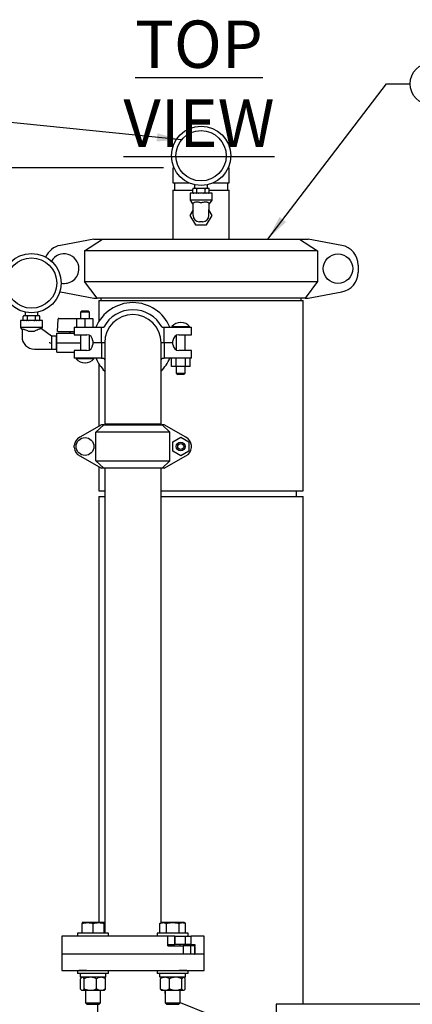
# Model space of a CAD drawing. Units: inches. Extents: x 0.1 to 22.1, y 0.1 to 17.1.
# Drawn here: x 4.6 to 6.7, y 3.8 to 9 of the extents above; entities that cross this region are included whole.
import ezdxf

# ---------------------------------------------------------------- set-up
doc = ezdxf.new("R2010")
doc.units = ezdxf.units.IN
doc.header["$MEASUREMENT"] = 0
doc.layers.add('7', color=7, linetype='Continuous', lineweight=25)
doc.styles.add('SLDTEXTSTYLE0', font='TXT', dxfattribs={"width": 0.75})
doc.dimstyles.new('SLDDIMSTYLE0', dxfattribs={"dimtxt": 0.125, "dimasz": 0.13, "dimexe": 0, "dimexo": 0.0625, "dimgap": 0.03125, "dimtad": 0, "dimtih": 1, "dimtoh": 1, "dimdec": 6, "dimlfac": 8, "dimrnd": 1e-09, "dimzin": 12, "dimdsep": 46, "dimlunit": 5, "dimtxsty": 'SLDTEXTSTYLE0', "dimsah": 1, "dimcen": 0.09, "dimadec": 0, "dimazin": 3, "dimtfac": 1, "dimtofl": 0, "dimtmove": 0, "dimatfit": 3, "dimfxl": 0, "dimfrac": 2, "dimtolj": 1, "dimtzin": 12, "dimarcsym": 0})
doc.dimstyles.new('SLDDIMSTYLE1', dxfattribs={"dimtxt": 0.18, "dimasz": 0.13, "dimexe": 0, "dimexo": 0.0625, "dimgap": 0, "dimtad": 0, "dimtih": 1, "dimtoh": 1, "dimdec": 0, "dimrnd": 1e-09, "dimzin": 0, "dimdsep": 46, "dimlunit": 5, "dimtxsty": 'Standard', "dimsah": 1, "dimcen": 0.09, "dimadec": 0, "dimazin": 0, "dimtfac": 0.13, "dimtdec": 0, "dimtofl": 0, "dimtmove": 0, "dimatfit": 3, "dimfxl": 0, "dimfrac": 2, "dimtolj": 1, "dimtzin": 0, "dimarcsym": 0})

# ---------------------------------------------------------------- blocks, each defined once
blk = doc.blocks.new('_D_2')
at = {"layer": '7', "color": 7}
for p, q in [((5.4049, 8.2536), (1.2454, 8.2536)), ((1.3704, 8.2536), (1.3704, 5.2152)), ((1.5527, 5.1644), (1.5146, 5.1644)), ((1.5146, 5.1644), (1.5146, 4.9659)), ((1.9221, 5.1644), (1.9602, 5.1644)), ((1.9602, 5.1644), (1.9602, 4.9659)), ((1.3704, 1.9021), (1.3704, 4.9405)), ((1.5146, 4.9659), (1.5527, 4.9659)), ((1.9602, 4.9659), (1.9221, 4.9659)), ((2.8033, 1.9021), (1.2454, 1.9021))]:
    blk.add_line(p, q, dxfattribs=at)
for centre, start, end in [((0.9917, 5.0652), 153.4349, 206.5651), ((1.7491, 5.0652), 333.4349, 26.5651)]:
    blk.add_arc(centre, 0.2786, start, end, dxfattribs=at)
for points in [[(1.3704, 8.2536), (1.3504, 8.1236), (1.3904, 8.1236)], [(1.3704, 1.9021), (1.3904, 2.0321), (1.3504, 2.0321)]]:
    blk.add_solid(points, dxfattribs=at)
at = {"layer": '7', "color": 7, "char_height": 0.125, "attachment_point": 1, "style": 'SLDTEXTSTYLE0'}
for s, insert in [('50-13/16"', (0.7425, 5.1271)), ('1291', (1.5527, 5.1271))]:
    blk.add_mtext(s, dxfattribs=dict(at, insert=insert))
blk = doc.blocks.new('SW_NOTE_0_17')
at = {"layer": '7', "color": 0}
blk.add_circle((0.1096, 0), 0.1096, dxfattribs=at)
at = {"layer": '7', "color": 0, "insert": (0.1083, 0.0621), "char_height": 0.125, "attachment_point": 2, "style": 'SLDTEXTSTYLE0'}
blk.add_mtext('2', dxfattribs=at)

msp = doc.modelspace()

# ---------------------------------------------------------------- linework, layer by layer
at = {"color": 7, "linetype": 'Continuous', "lineweight": 25}
for p, q in [((5.45489256, 8.25362834), (5.45489256, 8.17550284)), ((5.45489256, 8.25362834), (5.46095758, 8.25362834)), ((5.74570253, 8.25362834), (5.75176757, 8.25362834)), ((5.75176757, 8.17550284), (5.75176757, 8.25362834)), ((5.45489256, 8.17550284), (5.53923785, 8.17550284)), ((5.46276756, 8.17550284), (5.46276756, 8.13637791)), ((5.56958006, 8.16544162), (5.56958006, 8.14612819)), ((5.63708007, 8.14612819), (5.63708007, 8.16544162)), ((5.66742226, 8.17550284), (5.75176757, 8.17550284)), ((5.74389257, 8.13637791), (5.74389257, 8.17550284)), ((5.45489256, 8.13637791), (5.45489256, 7.8786283)), ((5.45489256, 8.13637791), (5.56002878, 8.13637791)), ((5.54520506, 8.12112827), (5.54520506, 8.08362838)), ((5.66145505, 8.12112827), (5.54520506, 8.12112827)), ((5.56002878, 8.1248782), (5.56002878, 8.14237826)), ((5.56002992, 8.12478551), (5.56003313, 8.12469809)), ((5.56456815, 8.14612819), (5.56377878, 8.14612819)), ((5.57714006, 8.14612819), (5.56456815, 8.14612819)), ((5.59075815, 8.14612819), (5.57714006, 8.14612819)), ((5.58167943, 8.1248782), (5.58167943, 8.14237826)), ((5.61590198, 8.14612819), (5.59075815, 8.14612819)), ((5.62952006, 8.14612819), (5.61590198, 8.14612819)), ((5.6249807, 8.1248782), (5.6249807, 8.14237826)), ((5.64209198, 8.14612819), (5.62952006, 8.14612819)), ((5.64288133, 8.14612819), (5.64209198, 8.14612819)), ((5.64663019, 8.14247037), (5.64662699, 8.14255837)), ((5.64663133, 8.1248782), (5.64663133, 8.14237826)), ((5.64663133, 8.13637791), (5.75176757, 8.13637791)), ((5.66145505, 8.08362838), (5.66145505, 8.12112827)), ((5.75176757, 7.8786283), (5.75176757, 8.13637791)), ((5.54520506, 8.08362838), (5.55833396, 8.06487815)), ((5.66145505, 8.08362838), (5.54520506, 8.08362838)), ((5.55833396, 8.06487815), (5.56145506, 8.06487815)), ((5.56145506, 8.03497785), (5.56145506, 8.06489575)), ((5.64520505, 8.06489575), (5.64520505, 8.03497785)), ((5.64520505, 8.06487815), (5.64832617, 8.06487815)), ((5.64832617, 8.06487815), (5.66145505, 8.08362838)), ((5.56145506, 8.03293275), (5.54458006, 8.00362792)), ((5.54458006, 8.00362792), (5.57384019, 7.95281555)), ((5.56145506, 8.003378), (5.56145506, 8.03497785)), ((5.63281993, 7.95281555), (5.66208007, 8.00362792)), ((5.64520505, 8.003378), (5.64520505, 8.03497785)), ((5.66208007, 8.00362792), (5.64520505, 8.03293275)), ((5.57384019, 7.95281555), (5.63281993, 7.95281555)), ((5.61170507, 7.96987796), (5.59495506, 7.96987796)), ((5.03813354, 7.8786283), (4.86177492, 7.84538697)), ((4.98877825, 7.8161279), (5.08382736, 7.8786283)), ((5.03813354, 7.8786283), (5.08382736, 7.8786283)), ((5.08382736, 7.8786283), (6.12283277, 7.8786283)), ((6.12283277, 7.8786283), (6.21788187, 7.8161279)), ((6.12283277, 7.8786283), (6.16852661, 7.8786283)), ((6.34488515, 7.84538697), (6.16852661, 7.8786283)), ((4.98877825, 7.8161279), (4.98877825, 7.6553872)), ((6.21788187, 7.8161279), (4.98877825, 7.8161279)), ((6.21788187, 7.8161279), (6.21788187, 7.6553872)), ((6.43145503, 7.74097559), (6.43145503, 7.70378077)), ((4.98877825, 7.6553872), (6.21788187, 7.6553872)), ((5.05512801, 7.56612807), (4.98877825, 7.6553872)), ((6.21788187, 7.6553872), (6.1515321, 7.56612807)), ((4.85879568, 7.59997482), (4.86177492, 7.59936939)), ((4.86177492, 7.59936939), (5.03813354, 7.56612807)), ((6.16852661, 7.56612807), (6.34488515, 7.59936939)), ((5.03813354, 7.56612807), (5.05512801, 7.56612807)), ((6.1515321, 7.56612807), (5.05512801, 7.56612807)), ((5.06426755, 7.55437786), (5.06426755, 7.44283386)), ((5.06426755, 7.55437786), (5.60333006, 7.55437786)), ((5.07578006, 7.56612807), (5.07578006, 7.55437786)), ((5.60333006, 7.55437786), (6.14239252, 7.55437786)), ((6.13088006, 7.55437786), (6.13088006, 7.56612807)), ((6.14239252, 6.55050305), (6.14239252, 7.55437786)), ((6.1515321, 7.56612807), (6.16852661, 7.56612807)), ((4.67576759, 7.49356645), (4.67576759, 7.47425302)), ((4.74326757, 7.47425302), (4.74326757, 7.49356645)), ((4.97573042, 7.50050312), (4.96823041, 7.49300326)), ((4.96823041, 7.49300326), (4.96823041, 7.45675296)), ((4.99173039, 7.49300326), (4.96823041, 7.49300326)), ((4.97573042, 7.50050312), (4.99173039, 7.50050312)), ((4.99173039, 7.50050312), (5.00773041, 7.50050312)), ((5.01523041, 7.49300326), (4.99173039, 7.49300326)), ((5.01523041, 7.49300326), (5.00773041, 7.50050312)), ((5.01523041, 7.45675296), (5.01523041, 7.49300326)), ((4.65139253, 7.4492531), (4.65139253, 7.41175321)), ((4.70951754, 7.4492531), (4.65139253, 7.4492531)), ((4.66621632, 7.45300303), (4.66621632, 7.47050309)), ((4.66621742, 7.45291092), (4.66622065, 7.45282292)), ((4.67075568, 7.47425302), (4.66996625, 7.47425302)), ((4.68332758, 7.47425302), (4.67075568, 7.47425302)), ((4.69694564, 7.47425302), (4.68332758, 7.47425302)), ((4.68786693, 7.45300303), (4.68786693, 7.47050309)), ((4.72208944, 7.47425302), (4.69694564, 7.47425302)), ((4.76764256, 7.4492531), (4.70951754, 7.4492531)), ((4.73570758, 7.47425302), (4.72208944, 7.47425302)), ((4.73116823, 7.45300303), (4.73116823, 7.47050309)), ((4.74827948, 7.47425302), (4.73570758, 7.47425302)), ((4.74906883, 7.47425302), (4.74827948, 7.47425302)), ((4.7528177, 7.4705952), (4.75281451, 7.4706832)), ((4.75281884, 7.45300303), (4.75281884, 7.47050309)), ((4.76764256, 7.41175321), (4.76764256, 7.4492531)), ((4.84595505, 7.39006557), (4.84944392, 7.4566368)), ((4.85318875, 7.46019078), (4.95214845, 7.46019078)), ((4.9493554, 7.41300338), (4.9493554, 7.45675296)), ((4.99173039, 7.45675296), (4.9493554, 7.45675296)), ((4.95214845, 7.46019078), (4.96823041, 7.46019078)), ((4.99173039, 7.41300338), (4.99173039, 7.45675296)), ((5.03410542, 7.45675296), (4.99173039, 7.45675296)), ((5.03410542, 7.41300338), (5.03410542, 7.45675296)), ((5.49716639, 7.43776102), (5.49519305, 7.43776102)), ((4.65139253, 7.41175321), (4.65951755, 7.40014966)), ((4.76764256, 7.41175321), (4.65139253, 7.41175321)), ((4.65951755, 7.40114405), (4.65951755, 7.36310327)), ((4.69305139, 7.39300297), (4.69301759, 7.39302057)), ((4.69305139, 7.39300297), (4.72602938, 7.39300297)), ((4.81414254, 7.36550329), (4.7626528, 7.40556395)), ((4.76307743, 7.40523366), (4.76764256, 7.41175321)), ((4.84264255, 7.33175333), (4.84264255, 7.38256571)), ((4.84264255, 7.38256571), (4.93520505, 7.38256571)), ((4.84932728, 7.39006557), (4.84595505, 7.39006557)), ((4.84932728, 7.39006557), (4.91167665, 7.39006557)), ((4.91158008, 7.39006557), (4.91158008, 7.38256571)), ((4.91167665, 7.39006557), (4.91266796, 7.39006557)), ((4.91266796, 7.39006557), (4.93520505, 7.39006557)), ((4.93520505, 7.41300338), (4.93520505, 7.37300315)), ((4.93520505, 7.41300338), (4.96413135, 7.41300338)), ((4.96413135, 7.41300338), (5.07876703, 7.41300338)), ((5.07876703, 7.33175333), (5.07876703, 7.41300338)), ((5.07876703, 7.41300338), (5.09037284, 7.41300338)), ((5.39753728, 7.41300338), (5.40914308, 7.41300338)), ((5.40914308, 7.33175333), (5.40914308, 7.41300338)), ((5.40914308, 7.41300338), (5.52377877, 7.41300338)), ((5.44930471, 7.41750893), (5.44930471, 7.41300338)), ((5.44930471, 7.41750893), (5.54305471, 7.41750893)), ((5.52377877, 7.41300338), (5.55270507, 7.41300338)), ((5.54305471, 7.41300338), (5.54305471, 7.41750893)), ((5.55270507, 7.37300315), (5.55270507, 7.41300338)), ((4.83926757, 7.36550329), (4.81414254, 7.36550329)), ((4.81414254, 7.36550329), (4.81414254, 7.32777813)), ((4.81414254, 7.32777813), (4.81414254, 7.29800338)), ((4.84207412, 7.36550329), (4.83926757, 7.36064223)), ((4.83926757, 7.36550329), (4.83926757, 7.33175333)), ((4.83926757, 7.33175333), (4.83926757, 7.29800338)), ((4.84264255, 7.36550329), (4.84207412, 7.36550329)), ((4.84207412, 7.36550329), (4.84207412, 7.29800338)), ((4.84264255, 7.28094037), (4.84264255, 7.33175333)), ((4.84264255, 7.33175333), (4.96823041, 7.33175333)), ((4.93520505, 7.37300315), (4.96413135, 7.37300315)), ((4.96413135, 7.37300315), (5.00145505, 7.37300315)), ((4.96823041, 7.37300315), (4.96823041, 7.29050293)), ((5.01523041, 7.29370316), (5.01523041, 7.36980292)), ((5.03270507, 7.34175295), (5.03270507, 7.33175333)), ((5.07876703, 7.33175333), (5.03270507, 7.33175333)), ((5.03270507, 7.33175333), (5.03270507, 7.32175313)), ((5.07876703, 7.33175333), (5.07876703, 7.25050329)), ((5.09551757, 7.33175333), (5.07876703, 7.33175333)), ((5.09551757, 7.33175333), (5.09551757, 6.90150313)), ((5.39239256, 6.90150313), (5.39239256, 7.33175333)), ((5.40914308, 7.33175333), (5.39239256, 7.33175333)), ((5.40914308, 7.33175333), (5.40914308, 7.25050329)), ((5.45520506, 7.33175333), (5.40914308, 7.33175333)), ((5.45520506, 7.33175333), (5.45520506, 7.34175295)), ((5.45520506, 7.32175313), (5.45520506, 7.33175333)), ((5.47267972, 7.36980292), (5.47267972, 7.29370316)), ((5.48645506, 7.37300315), (5.52377877, 7.37300315)), ((5.51967971, 7.29050293), (5.51967971, 7.37300315)), ((5.52377877, 7.37300315), (5.55270507, 7.37300315)), ((4.72461758, 7.29800338), (4.81414254, 7.29800338)), ((4.81414254, 7.29800338), (4.83926757, 7.29800338)), ((4.83926757, 7.30286444), (4.84207412, 7.29800338)), ((4.84207412, 7.29800338), (4.84264255, 7.29800338)), ((4.84264255, 7.28094037), (4.93520505, 7.28094037)), ((4.93520505, 7.29050293), (4.93520505, 7.25050329)), ((4.96413135, 7.29050293), (4.93520505, 7.29050293)), ((5.00145505, 7.29050293), (4.96413135, 7.29050293)), ((5.52377877, 7.29050293), (5.48645506, 7.29050293)), ((5.55270507, 7.29050293), (5.52377877, 7.29050293)), ((5.55270507, 7.25050329), (5.55270507, 7.29050293)), ((4.96413135, 7.25050329), (4.93520505, 7.25050329)), ((4.94485539, 7.25050329), (4.94485539, 7.24599715)), ((4.99173039, 7.24599715), (4.94485539, 7.24599715)), ((5.07876703, 7.25050329), (4.96413135, 7.25050329)), ((4.99074374, 7.22574507), (4.99271708, 7.22574507)), ((5.0386054, 7.24599715), (4.99173039, 7.24599715)), ((5.0386054, 7.24599715), (5.0386054, 7.25050329)), ((5.07876703, 7.25050329), (5.09037284, 7.25050329)), ((5.09037284, 7.25050329), (5.09551757, 7.24144584)), ((5.39239256, 7.24144584), (5.39753728, 7.25050329)), ((5.39753728, 7.25050329), (5.40914308, 7.25050329)), ((5.52377877, 7.25050329), (5.40914308, 7.25050329)), ((5.44724928, 7.20675313), (5.44724928, 7.25050329)), ((5.4717145, 7.20675313), (5.4717145, 7.25050329)), ((5.52064493, 7.20675313), (5.52064493, 7.25050329)), ((5.55270507, 7.25050329), (5.52377877, 7.25050329)), ((5.54511015, 7.20675313), (5.54511015, 7.25050329)), ((5.06426755, 7.22067222), (5.06426755, 6.88932319)), ((5.4717145, 7.20675313), (5.44724928, 7.20675313)), ((5.52064493, 7.20675313), (5.4717145, 7.20675313)), ((5.47267972, 7.20675313), (5.47267972, 7.17050282)), ((5.51967971, 7.17050282), (5.51967971, 7.20675313)), ((5.54511015, 7.20675313), (5.52064493, 7.20675313)), ((5.47267972, 7.17050282), (5.48017971, 7.16300296)), ((5.47267972, 7.17050282), (5.51967971, 7.17050282)), ((5.51217972, 7.16300296), (5.48017971, 7.16300296)), ((5.51217972, 7.16300296), (5.51967971, 7.17050282)), ((5.07876703, 6.89744051), (4.96413135, 6.83326197)), ((5.04895505, 6.85994063), (5.09037284, 6.89744051)), ((5.43895506, 6.85994063), (5.04895505, 6.85994063)), ((5.04895505, 6.70744073), (5.04895505, 6.85994063)), ((5.09037284, 6.89744051), (5.07876703, 6.89744051)), ((5.09037284, 6.89744051), (5.39753728, 6.89744051)), ((5.39239256, 6.90150313), (5.09551757, 6.90150313)), ((5.10339256, 6.90150313), (5.10339256, 6.89744051)), ((5.38451756, 6.89744051), (5.38451756, 6.90150313)), ((5.39753728, 6.89744051), (5.43895506, 6.85994063)), ((5.40914308, 6.89744051), (5.39753728, 6.89744051)), ((5.52377877, 6.83326197), (5.40914308, 6.89744051)), ((5.43895506, 6.70744073), (5.43895506, 6.85994063)), ((5.45380471, 6.80815586), (5.49617972, 6.83262105)), ((5.45380471, 6.7592255), (5.45380471, 6.80815586)), ((5.49617972, 6.83262105), (5.53855472, 6.80815586)), ((5.53855472, 6.80815586), (5.53855472, 6.7592255)), ((4.93520505, 6.77879999), (4.93520505, 6.78858137)), ((5.49617972, 6.73476031), (5.45380471, 6.7592255)), ((5.53855472, 6.7592255), (5.49617972, 6.73476031)), ((5.55270507, 6.77879999), (5.55270507, 6.78858137)), ((4.96413135, 6.73411909), (5.07876703, 6.66994055)), ((5.04895505, 6.70744073), (5.43895506, 6.70744073)), ((5.09037284, 6.66994055), (5.04895505, 6.70744073)), ((5.43895506, 6.70744073), (5.39753728, 6.66994055)), ((5.40914308, 6.66994055), (5.52377877, 6.73411909)), ((5.06426755, 6.67805817), (5.06426755, 6.55050305)), ((5.09037284, 6.66994055), (5.07876703, 6.66994055)), ((5.39753728, 6.66994055), (5.09037284, 6.66994055)), ((5.09551757, 6.66994055), (5.09551757, 4.21569056)), ((5.39239256, 4.26917869), (5.39239256, 6.66994055)), ((5.40914308, 6.66994055), (5.39753728, 6.66994055)), ((5.06426755, 6.55050305), (5.09551757, 6.55050305)), ((5.39239256, 6.55050305), (5.60333006, 6.55050305)), ((5.60333006, 6.55050305), (6.14239252, 6.55050305)), ((6.10723634, 6.51925315), (6.10723634, 6.55050305)), ((5.06426755, 6.51925315), (5.06426755, 4.27119064)), ((5.06426755, 6.51925315), (5.09551757, 6.51925315)), ((5.39239256, 6.51925315), (5.60333006, 6.51925315)), ((5.60333006, 6.51925315), (6.14239252, 6.51925315)), ((6.14239252, 3.84019068), (6.14239252, 6.51925315)), ((5.00503272, 4.27119064), (4.97603273, 4.27119064)), ((4.97603273, 4.21569056), (4.97603273, 4.26601028)), ((5.06303272, 4.27119064), (5.00503272, 4.27119064)), ((5.03403275, 4.21569056), (5.03403275, 4.26601028)), ((5.09203273, 4.27119064), (5.06303272, 4.27119064)), ((5.09203273, 4.21569056), (5.09203273, 4.26601028)), ((5.39587738, 4.27119064), (5.38690475, 4.26601028)), ((5.38690475, 4.21569056), (5.38690475, 4.26601028)), ((5.40364791, 4.27119064), (5.39587738, 4.27119064)), ((5.45387739, 4.27119064), (5.40364791, 4.27119064)), ((5.42039107, 4.21569056), (5.42039107, 4.26601028)), ((5.50410686, 4.27119064), (5.45387739, 4.27119064)), ((5.4873637, 4.21569056), (5.4873637, 4.26601028)), ((5.51187739, 4.27119064), (5.50410686, 4.27119064)), ((5.52085002, 4.26601028), (5.51187739, 4.27119064)), ((5.52085002, 4.21569056), (5.52085002, 4.26601028)), ((4.95203273, 4.21569056), (4.95203273, 4.19894069)), ((5.11603273, 4.21569056), (4.95203273, 4.21569056)), ((5.11603273, 4.19894069), (5.11603273, 4.21569056)), ((5.37187739, 4.21569056), (5.37187739, 4.19894069)), ((5.53587739, 4.21569056), (5.37187739, 4.21569056)), ((5.53587739, 4.19894069), (5.53587739, 4.21569056)), ((4.86895505, 4.19894069), (4.86895505, 4.10519067)), ((4.95974669, 4.19894069), (4.86895505, 4.19894069)), ((4.99931125, 4.19894069), (4.95974669, 4.19894069)), ((5.42878541, 4.19894069), (4.99931125, 4.19894069)), ((5.42878541, 4.14894054), (5.42878541, 4.19894069)), ((5.46482176, 4.19894069), (5.42878541, 4.19894069)), ((5.46482176, 4.19894069), (5.46482176, 4.15519067)), ((5.4649842, 4.19894069), (5.46482176, 4.19894069)), ((5.4649842, 4.15519067), (5.4649842, 4.19894069)), ((5.4649842, 4.19894069), (5.52054488, 4.19894069)), ((5.52054488, 4.15519067), (5.52054488, 4.19894069)), ((5.52054488, 4.19894069), (5.5504021, 4.19894069)), ((5.5504021, 4.15519067), (5.5504021, 4.19894069)), ((5.61895506, 4.19894069), (5.5504021, 4.19894069)), ((5.61895506, 4.10519067), (5.61895506, 4.19894069)), ((4.86895505, 4.10520285), (4.86895505, 4.01892835)), ((5.50854789, 4.10519067), (4.86895505, 4.10519067)), ((5.42878541, 4.15519067), (5.46482176, 4.15519067)), ((5.42878541, 4.14894054), (5.50854789, 4.14894054)), ((5.46482176, 4.15519067), (5.4649842, 4.15519067)), ((5.52054488, 4.15519067), (5.4649842, 4.15519067)), ((5.49293989, 4.14894054), (5.49293989, 4.15519067)), ((5.50854789, 4.14894054), (5.50854789, 4.10519067)), ((5.54701098, 4.14894054), (5.50854789, 4.14894054)), ((5.54701098, 4.10519067), (5.50854789, 4.10519067)), ((5.5504021, 4.15519067), (5.52054488, 4.15519067)), ((5.52460536, 4.15519067), (5.52460536, 4.14894054)), ((5.54701098, 4.14894054), (5.54701098, 4.10519067)), ((5.56911227, 4.14894054), (5.54701098, 4.14894054)), ((5.56911227, 4.10519067), (5.54701098, 4.10519067)), ((5.5504021, 4.15519067), (5.57024134, 4.15519067)), ((5.56911227, 4.14894054), (5.56911227, 4.10519067)), ((5.56911227, 4.14894054), (5.57024134, 4.14894054)), ((5.57024134, 4.14425313), (5.56911227, 4.14425313)), ((5.56911227, 4.10519067), (5.57024134, 4.10519067)), ((5.57024134, 4.15519067), (5.57024134, 4.14894054)), ((5.57024134, 4.14425313), (5.57024134, 4.10519067)), ((5.61895506, 4.10519067), (5.57024134, 4.10519067)), ((5.61895506, 4.01892835), (5.61895506, 4.10520285)), ((4.95203273, 4.01894067), (4.95203273, 4.00219065)), ((5.11603273, 4.00219065), (4.95203273, 4.00219065)), ((4.99931125, 4.01894067), (4.95974669, 4.01894067)), ((4.96659524, 4.00219065), (4.96659524, 3.98269066)), ((5.10147024, 3.98269066), (5.10147024, 4.00219065)), ((5.11603273, 4.00219065), (5.11603273, 4.01894067)), ((5.37187739, 4.01894067), (5.37187739, 4.00219065)), ((5.53587739, 4.00219065), (5.37187739, 4.00219065)), ((5.38664777, 3.98269066), (5.38664777, 4.00219065)), ((5.52816345, 4.01894067), (5.48859887, 4.01894067)), ((5.52131489, 3.98269066), (5.52131489, 4.00219065)), ((5.53587739, 4.00219065), (5.53587739, 4.01894067)), ((5.10147024, 3.98269066), (4.96659524, 3.98269066)), ((4.96827885, 3.92062806), (4.96827885, 3.97487811)), ((4.97540772, 3.98269066), (4.97296872, 3.98058954)), ((4.98721982, 3.92062806), (4.98721982, 3.97487811)), ((5.05297369, 3.92062806), (5.05297369, 3.97487811)), ((5.09509675, 3.98058954), (5.09265773, 3.98269066)), ((5.0997866, 3.92062806), (5.0997866, 3.97487811)), ((5.52131489, 3.98269066), (5.38664777, 3.98269066)), ((5.38888691, 3.92062806), (5.38888691, 3.97487811)), ((5.39525239, 3.98269066), (5.39335214, 3.98105374)), ((5.43778549, 3.92062806), (5.43778549, 3.97487811)), ((5.50277596, 3.92062806), (5.50277596, 3.97487811)), ((5.51440263, 3.98105374), (5.51250238, 3.98269066)), ((5.51886786, 3.92062806), (5.51886786, 3.97487811)), ((5.51963125, 3.92062806), (5.51963125, 3.97487811)), ((4.97296872, 3.91491663), (4.97540772, 3.91281566)), ((4.97774933, 3.91281566), (4.97540772, 3.91281566)), ((5.02009676, 3.91281566), (4.97774933, 3.91281566)), ((4.99497022, 3.91281566), (4.99497022, 3.84745309)), ((5.07638014, 3.91281566), (5.02009676, 3.91281566)), ((5.07309522, 3.84745309), (5.07309522, 3.91281566)), ((5.09265773, 3.91281566), (5.07638014, 3.91281566)), ((5.09265773, 3.91281566), (5.09509675, 3.91491663)), ((5.39335214, 3.91445258), (5.39525239, 3.91281566)), ((5.4133362, 3.91281566), (5.39525239, 3.91281566)), ((5.47028073, 3.91281566), (5.4133362, 3.91281566)), ((5.41481488, 3.91281566), (5.41481488, 3.84745309)), ((5.51082191, 3.91281566), (5.47028073, 3.91281566)), ((5.49293989, 3.84745309), (5.49293989, 3.91281566)), ((5.51250238, 3.91281566), (5.51082191, 3.91281566)), ((5.51250238, 3.91281566), (5.51440263, 3.91445258)), ((4.99497022, 3.84745309), (5.00173272, 3.84069066)), ((4.99497022, 3.84745309), (5.07309522, 3.84745309)), ((5.06633274, 3.84069066), (5.07309522, 3.84745309)), ((5.41481488, 3.84745309), (5.42157739, 3.84069066)), ((5.41481488, 3.84745309), (5.49293989, 3.84745309)), ((5.48617739, 3.84069066), (5.49293989, 3.84745309)), ((5.49293989, 3.84876398), (5.80645505, 3.72237808)), ((5.00173272, 3.84069066), (5.06633274, 3.84069066)), ((5.0578675, 3.84069066), (5.062707, 3.22994457)), ((5.42157739, 3.84069066), (5.48617739, 3.84069066)), ((7.63145508, 3.84019068), (5.99945504, 3.84019068))]:
    msp.add_line(p, q, dxfattribs=at)
at = {"color": 7, "linetype": 'Continuous', "lineweight": 25, "flags": 128}
for points in [[(5.64288133, 8.12112827), (5.64368129, 8.12121451), (5.64444445, 8.12146971), (5.64513562, 8.12188154), (5.64513599, 8.12188154)], [(4.66996625, 7.47425302), (4.66916634, 7.47416678), (4.66840317, 7.47391159), (4.66771201, 7.47349975), (4.66771165, 7.47349975)], [(4.74906883, 7.4492531), (4.74986882, 7.44933934), (4.75063195, 7.44959453), (4.75132311, 7.45000637), (4.75132348, 7.45000637)], [(4.81414254, 7.32777813), (4.81053275, 7.32901657), (4.80691295, 7.33025911), (4.80328812, 7.33150283)]]:
    msp.add_lwpolyline(points, dxfattribs=at)
at = {"color": 7, "linetype": 'Continuous', "lineweight": 25}
for centre, radius in [((5.60333006, 8.31800312), 0.15625), ((5.60333006, 8.31800312), 0.1328125), ((4.70951756, 7.64612812), 0.15625), ((6.32520506, 7.72237812), 0.078125), ((4.70951756, 7.64612812), 0.1328125), ((4.99173041, 6.78369062), 0.046875), ((5.49617971, 6.78369062), 0.0235), ((5.49617971, 6.78369062), 0.016)]:
    msp.add_circle(centre, radius, dxfattribs=at)
for centre, radius, start, end in [((5.56377879, 8.14237812), 0.00375, 160.07958037, 188.53850293), ((5.56377879, 8.12487812), 0.00375, 232.70806384, 270), ((5.56377879, 8.14237812), 0.00375, 90, 126.9590015), ((5.64288133, 8.14237812), 0.00375, 52.70806384, 90), ((5.64288133, 8.12487812), 0.00375, 340.07958037, 8.53850293), ((5.59495506, 8.00337812), 0.0335, 180, 270), ((5.61170506, 8.00337812), 0.0335, 270, 0), ((4.88145506, 7.74097549), 0.10625, 100.67423106, 156.43757848), ((4.88145506, 7.72237812), 0.078125, 0, 149.41612573), ((6.32520506, 7.74097549), 0.10625, 0, 79.32576894), ((4.88145506, 7.72237812), 0.078125, 258.41606242, 0), ((6.32520506, 7.70378074), 0.10625, 280.67423106, 0), ((5.24395506, 7.33175312), 0.21125, 22.61986495, 157.38013505), ((5.24395506, 7.33175312), 0.17375, 27.88029855, 152.11970145), ((4.66996629, 7.47050312), 0.00375, 160.07958037, 188.53850293), ((4.66996629, 7.45300312), 0.00375, 232.70806384, 270), ((4.74906883, 7.47050312), 0.00375, 52.70806384, 90), ((4.74906883, 7.45300312), 0.00375, 340.07958037, 8.53850293), ((4.85318877, 7.45644062), 0.00375, 90, 177), ((5.24395506, 7.33175312), 0.1484375, 0, 180), ((5.49519304, 7.37564659), 0.06211436, 90, 137.62688294), ((5.49716638, 7.37564659), 0.06211436, 42.37311706, 90), ((4.72461756, 7.36310312), 0.0651, 180, 270), ((5.00145506, 7.34175312), 0.03125, 360, 90), ((5.48645506, 7.34175312), 0.03125, 90, 180), ((5.00145506, 7.32175312), 0.03125, 270, 0), ((5.48645506, 7.32175312), 0.03125, 180, 270), ((4.99074374, 7.28785964), 0.06211436, 222.37311706, 270), ((4.99271708, 7.28785964), 0.06211436, 270, 317.62688294), ((5.24395506, 7.33175312), 0.21125, 202.61986495, 225.35897314), ((5.24395506, 7.33175312), 0.21125, 314.64102686, 337.38013505), ((4.99173041, 6.78369062), 0.05673652, 119.10702483, 175.05500719), ((5.49617971, 6.78369062), 0.05673652, 4.94499281, 60.89297517), ((4.99173041, 6.78369062), 0.05673652, 184.94499281, 240.89297517), ((5.49617971, 6.78369062), 0.05673652, 299.10702483, 355.05500719)]:
    msp.add_arc(centre, radius, start, end, dxfattribs=at)
for points, knots in [([(5.56456815, 8.14612819), (5.5645352, 8.14612805), (5.56373699, 8.14612468), (5.56264685, 8.1459867), (5.56129951, 8.14521352), (5.56059493, 8.14446582), (5.56017597, 8.14350107), (5.56004194, 8.14287257), (5.56003166, 8.14248651), (5.56002878, 8.14237826)], [0, 0, 0, 0, 0.0186721126, 0.4522218063, 0.6103931186, 0.8129220259, 0.8907674784, 0.9693713738, 1, 1, 1, 1]), ([(5.56002878, 8.1248782), (5.56004077, 8.12465443), (5.56006469, 8.12420779), (5.56027324, 8.1234792), (5.56073806, 8.12260258), (5.56201101, 8.12142984), (5.56338429, 8.12114917), (5.56440585, 8.12113113), (5.56456815, 8.12112827)], [0, 0, 0, 0, 0.0631417247, 0.1260320079, 0.2327203764, 0.4205229082, 0.9079317394, 1, 1, 1, 1]), ([(5.58167943, 8.14237826), (5.58166741, 8.14260181), (5.58164341, 8.14304837), (5.58143517, 8.14377716), (5.58096989, 8.14465308), (5.57969755, 8.14582754), (5.57832387, 8.14610566), (5.57730236, 8.1461251), (5.57714006, 8.14612819)], [0, 0, 0, 0, 0.0630888989, 0.1260298438, 0.2326822154, 0.420517682, 0.9079284202, 1, 1, 1, 1]), ([(5.57714006, 8.12112827), (5.57717301, 8.12112841), (5.57797133, 8.1211318), (5.57906156, 8.12126838), (5.5804085, 8.12204333), (5.58111357, 8.12278988), (5.58153206, 8.12375524), (5.58166634, 8.12438365), (5.58167656, 8.12476975), (5.58167943, 8.1248782)], [0, 0, 0, 0, 0.0186685876, 0.4522007249, 0.6103863482, 0.8128812377, 0.8907669693, 0.9693170664, 1, 1, 1, 1]), ([(5.59075815, 8.14612819), (5.58994587, 8.14611198), (5.58787723, 8.1460707), (5.58535869, 8.14565062), (5.58338769, 8.14478482), (5.58243993, 8.14409283), (5.58185547, 8.14329356), (5.58168633, 8.14272562), (5.58168022, 8.14241798), (5.58167943, 8.14237826)], [0, 0, 0, 0, 0.23020775185, 0.58626661984, 0.71161800784, 0.83767964143, 0.91290556641, 0.98875696324, 1, 1, 1, 1]), ([(5.58167943, 8.1248782), (5.58167943, 8.12487507), (5.58167967, 8.12465036), (5.5817738, 8.12415313), (5.58224305, 8.12336979), (5.5833423, 8.12244634), (5.58619576, 8.12127657), (5.5888493, 8.12119032), (5.59075815, 8.12112827)], [0, 0, 0, 0, 0.0008867817, 0.06368959, 0.1400984679, 0.2551392319, 0.4641763525, 1, 1, 1, 1]), ([(5.6249807, 8.14237826), (5.62498069, 8.1423812), (5.62497994, 8.14260571), (5.62488644, 8.14310286), (5.62441723, 8.14388662), (5.62331791, 8.14481012), (5.62046404, 8.14597879), (5.61781072, 8.14606568), (5.61590198, 8.14612819)], [0, 0, 0, 0, 0.0008313839, 0.0636357313, 0.1400937511, 0.2551373346, 0.4641584306, 1, 1, 1, 1]), ([(5.61590198, 8.12112827), (5.61671427, 8.12114445), (5.61878295, 8.12118565), (5.62130109, 8.12160637), (5.62327258, 8.12247094), (5.62422015, 8.12316308), (5.62480483, 8.12396245), (5.62497379, 8.12453066), (5.62497991, 8.12483849), (5.6249807, 8.1248782)], [0, 0, 0, 0, 0.2301991999, 0.5862475142, 0.7115721938, 0.8376300908, 0.9128547804, 0.9887572965, 1, 1, 1, 1]), ([(5.62952006, 8.14612819), (5.6294871, 8.14612805), (5.62868877, 8.14612468), (5.62759875, 8.14598669), (5.62625141, 8.14521353), (5.62554687, 8.14446581), (5.62512786, 8.14350108), (5.62499386, 8.14287257), (5.62498358, 8.14248651), (5.6249807, 8.14237826)], [0, 0, 0, 0, 0.0186691268, 0.4522190935, 0.6103933767, 0.8129216677, 0.8907677246, 0.9693713545, 1, 1, 1, 1]), ([(5.6249807, 8.1248782), (5.62499269, 8.12465443), (5.62501662, 8.12420779), (5.62522513, 8.1234792), (5.62568997, 8.12260257), (5.62696288, 8.12142986), (5.6283362, 8.12114917), (5.62935775, 8.12113113), (5.62952006, 8.12112827)], [0, 0, 0, 0, 0.0631417686, 0.126031689, 0.2327201316, 0.4205254685, 0.9079316754, 1, 1, 1, 1]), ([(5.64663133, 8.14237826), (5.64661931, 8.14260181), (5.64659531, 8.14304837), (5.64638707, 8.14377716), (5.6459218, 8.14465307), (5.64464946, 8.14582757), (5.64327576, 8.14610566), (5.64225427, 8.1461251), (5.64209198, 8.14612819)], [0, 0, 0, 0, 0.06308893, 0.126029906, 0.2326823301, 0.4205144431, 0.9079292405, 1, 1, 1, 1]), ([(5.64209198, 8.12112827), (5.64212493, 8.12112841), (5.642923, 8.1211318), (5.64401347, 8.12126837), (5.64536041, 8.12204334), (5.64606547, 8.12278988), (5.64648396, 8.12375524), (5.64661825, 8.12438365), (5.64662846, 8.12476975), (5.64663133, 8.1248782)], [0, 0, 0, 0, 0.0186707338, 0.4522031912, 0.6103860605, 0.8128810995, 0.8907668886, 0.9693170437, 1, 1, 1, 1]), ([(5.56145506, 8.06489575), (5.56193341, 8.06701383), (5.56276824, 8.07071038), (5.56774774, 8.07314015), (5.5729648, 8.07450376), (5.57913487, 8.07513588), (5.5876149, 8.07455939), (5.59293684, 8.0734427), (5.59495506, 8.07301922)], [0, 0, 0, 0, 0.2687101154, 0.4689611459, 0.5132352159, 0.6996304598, 0.8860919135, 1, 1, 1, 1]), ([(5.59495506, 8.07301922), (5.59774673, 8.07252174), (5.60333006, 8.07152676), (5.6089134, 8.07252174), (5.61170507, 8.07301922)], [0, 0, 0, 0, 0.4999994604, 1, 1, 1, 1]), ([(5.61170507, 8.07301922), (5.61507668, 8.07367283), (5.62182391, 8.07498083), (5.62990658, 8.07496379), (5.63683408, 8.07393036), (5.64218424, 8.0716978), (5.64489442, 8.06830152), (5.64512519, 8.06577139), (5.64520505, 8.06489575)], [0, 0, 0, 0, 0.1887752325, 0.3777754083, 0.4863771722, 0.6898040995, 0.8926449769, 1, 1, 1, 1]), ([(4.67075568, 7.47425302), (4.67072271, 7.47425288), (4.66992416, 7.47424949), (4.66883421, 7.47411279), (4.6674871, 7.4733381), (4.66678237, 7.47259071), (4.66636362, 7.47162601), (4.66622931, 7.47099763), (4.66621917, 7.47061154), (4.66621632, 7.47050309)], [0, 0, 0, 0, 0.0186705763, 0.4522086994, 0.6103919782, 0.8129212807, 0.8907650537, 0.9693168657, 1, 1, 1, 1]), ([(4.66621632, 7.45300303), (4.66622834, 7.45277948), (4.66625235, 7.45233291), (4.66646059, 7.45160416), (4.66692574, 7.45072817), (4.66819828, 7.44955398), (4.66957183, 7.44927404), (4.67059338, 7.44925597), (4.67075568, 7.4492531)], [0, 0, 0, 0, 0.0630884957, 0.1260304459, 0.2326796711, 0.4205128072, 0.9079336572, 1, 1, 1, 1]), ([(4.68786693, 7.47050309), (4.68785495, 7.47072686), (4.68783102, 7.4711735), (4.68762255, 7.47190202), (4.68715744, 7.47277796), (4.68588504, 7.47395213), (4.68451142, 7.47423208), (4.68348988, 7.47425015), (4.68332758, 7.47425302)], [0, 0, 0, 0, 0.0631427435, 0.1260354501, 0.2326866054, 0.420515712, 0.9079341187, 1, 1, 1, 1]), ([(4.68332758, 7.4492531), (4.68336052, 7.44925324), (4.68415862, 7.44925661), (4.68524881, 7.4493946), (4.68659627, 7.45016776), (4.68730068, 7.45091549), (4.6877198, 7.4518802), (4.68785374, 7.45250872), (4.68786404, 7.45289478), (4.68786693, 7.45300303)], [0, 0, 0, 0, 0.0186674147, 0.4522178082, 0.6103910336, 0.812920613, 0.8907678573, 0.9693712497, 1, 1, 1, 1]), ([(4.69694564, 7.47425302), (4.69613334, 7.47423685), (4.69406466, 7.47419568), (4.69154666, 7.47377475), (4.68957476, 7.47291048), (4.68862784, 7.47221763), (4.68804263, 7.47141878), (4.68787373, 7.47085063), (4.68786771, 7.4705428), (4.68786693, 7.47050309)], [0, 0, 0, 0, 0.2301996601, 0.5862513598, 0.7115819521, 0.8376749405, 0.912854061, 0.9887572987, 1, 1, 1, 1]), ([(4.68786693, 7.45300303), (4.68786693, 7.45300009), (4.68786674, 7.45277558), (4.68796173, 7.45227845), (4.68843012, 7.45149464), (4.68952987, 7.4505712), (4.69238344, 7.44940247), (4.69503683, 7.44931559), (4.69694564, 7.4492531)], [0, 0, 0, 0, 0.0008313767, 0.0636363481, 0.1400926583, 0.2551388382, 0.4641583757, 1, 1, 1, 1]), ([(4.73116823, 7.47050309), (4.7311682, 7.47050622), (4.73116664, 7.47073092), (4.73107457, 7.47122818), (4.73060423, 7.47201146), (4.72950564, 7.47293503), (4.72665131, 7.47410354), (4.72399811, 7.47419048), (4.72208944, 7.47425302)], [0, 0, 0, 0, 0.0008868194, 0.0636898857, 0.1401006877, 0.2551404703, 0.4641640958, 1, 1, 1, 1]), ([(4.72208944, 7.4492531), (4.72290177, 7.44926927), (4.72497048, 7.44931044), (4.72748848, 7.44973133), (4.72946035, 7.45059566), (4.73040721, 7.45128849), (4.73099252, 7.45208734), (4.7311612, 7.45265549), (4.73116742, 7.45296331), (4.73116823, 7.45300303)], [0, 0, 0, 0, 0.2302063812, 0.5862577823, 0.7115819746, 0.8376748573, 0.9128539147, 0.9887570888, 1, 1, 1, 1]), ([(4.73570758, 7.47425302), (4.73567461, 7.47425288), (4.73487606, 7.47424949), (4.73378612, 7.47411279), (4.73243901, 7.4733381), (4.73173427, 7.47259071), (4.73131552, 7.47162601), (4.73118122, 7.47099763), (4.73117108, 7.47061154), (4.73116823, 7.47050309)], [0, 0, 0, 0, 0.0186705763, 0.4522086994, 0.6103919782, 0.8129212807, 0.8907650537, 0.9693168657, 1, 1, 1, 1]), ([(4.73116823, 7.45300303), (4.73118024, 7.45277948), (4.73120425, 7.45233291), (4.73141248, 7.45160415), (4.73187776, 7.4507282), (4.73315008, 7.44955395), (4.73452374, 7.44927404), (4.73554528, 7.44925597), (4.73570758, 7.4492531)], [0, 0, 0, 0, 0.063088535, 0.1260305245, 0.2326822809, 0.420512446, 0.9079335998, 1, 1, 1, 1]), ([(4.75281884, 7.47050309), (4.75280685, 7.47072686), (4.75278292, 7.4711735), (4.75257445, 7.47190202), (4.75210934, 7.47277797), (4.75083687, 7.47395212), (4.74946332, 7.47423208), (4.74844178, 7.47425015), (4.74827948, 7.47425302)], [0, 0, 0, 0, 0.063142754, 0.1260354712, 0.2326866443, 0.4205173261, 0.9079341034, 1, 1, 1, 1]), ([(4.74827948, 7.4492531), (4.74831243, 7.44925324), (4.74911053, 7.44925661), (4.75020083, 7.44939458), (4.75154809, 7.45016778), (4.75225266, 7.45091547), (4.75267169, 7.45188021), (4.75280564, 7.45250872), (4.75281595, 7.45289478), (4.75281884, 7.45300303)], [0, 0, 0, 0, 0.0186674096, 0.4522194081, 0.610389275, 0.8129217745, 0.8907678869, 0.969371258, 1, 1, 1, 1]), ([(4.65951755, 7.40114405), (4.65980807, 7.40179766), (4.66038947, 7.40310566), (4.66451552, 7.40308861), (4.67030943, 7.40205521), (4.67785176, 7.3998226), (4.68627087, 7.39642637), (4.69128297, 7.39389622), (4.69301759, 7.39302057)], [0, 0, 0, 0, 0.188775084, 0.3777748132, 0.4863776114, 0.6898031207, 0.8926450377, 1, 1, 1, 1]), ([(4.7626528, 7.40556395), (4.76194379, 7.40567774), (4.76052762, 7.40590503), (4.75539544, 7.40448175), (4.74844148, 7.40219863), (4.73899343, 7.39878068), (4.73037727, 7.39494071), (4.72602938, 7.39300297)], [0, 0, 0, 0, 0.1960279582, 0.3915498144, 0.4931731554, 0.7442445994, 1, 1, 1, 1]), ([(4.97603273, 4.26601028), (4.98074245, 4.26745815), (4.99024825, 4.27038043), (5.00007481, 4.27091894), (5.00503272, 4.27119064)], [0, 0, 0, 0, 0.4954582145, 1, 1, 1, 1]), ([(4.97603273, 4.27119064), (4.97603273, 4.27100944), (4.97603273, 4.27064423), (4.97603273, 4.26841238), (4.97603273, 4.26660457), (4.97603273, 4.26601028)], [0, 0, 0, 0, 0.3979573052, 0.80208939627, 1, 1, 1, 1]), ([(5.00503272, 4.27119064), (5.0057202, 4.27118442), (5.01092583, 4.27113733), (5.0207406, 4.27000628), (5.02957505, 4.26735039), (5.03403275, 4.26601028)], [0, 0, 0, 0, 0.0700986999, 0.5307890344, 1, 1, 1, 1]), ([(5.03403275, 4.26601028), (5.03874248, 4.26745815), (5.04824832, 4.27038045), (5.05807482, 4.27091894), (5.06303272, 4.27119064)], [0, 0, 0, 0, 0.4954558571, 1, 1, 1, 1]), ([(5.06303272, 4.27119064), (5.0637202, 4.27118442), (5.06892581, 4.27113733), (5.0787406, 4.27000628), (5.08757504, 4.26735039), (5.09203273, 4.26601028)], [0, 0, 0, 0, 0.07009826474, 0.53078927491, 1, 1, 1, 1]), ([(5.09203273, 4.26601028), (5.09203273, 4.26660457), (5.09203273, 4.26839495), (5.09203273, 4.27063435), (5.09203273, 4.27100437), (5.09203273, 4.27119064)], [0, 0, 0, 0, 0.1979111655, 0.596242, 1, 1, 1, 1]), ([(5.38690475, 4.26601028), (5.38962392, 4.26745815), (5.3951121, 4.27038043), (5.40078546, 4.27091894), (5.40364791, 4.27119064)], [0, 0, 0, 0, 0.4954576342, 1, 1, 1, 1]), ([(5.40364791, 4.27119064), (5.40404482, 4.27118442), (5.4070502, 4.27113733), (5.41271692, 4.27000627), (5.41781744, 4.26735039), (5.42039107, 4.26601028)], [0, 0, 0, 0, 0.0700996062, 0.5307878449, 1, 1, 1, 1]), ([(5.42039107, 4.26601028), (5.42463449, 4.26713189), (5.43316322, 4.26938618), (5.44442625, 4.2709713), (5.45136723, 4.27113238), (5.45387739, 4.27119064)], [0, 0, 0, 0, 0.3873000787, 0.7784219926, 1, 1, 1, 1]), ([(5.45387739, 4.27119064), (5.4583873, 4.27100944), (5.4674771, 4.27064423), (5.47862846, 4.26841239), (5.48520258, 4.26660457), (5.4873637, 4.26601028)], [0, 0, 0, 0, 0.3979573694, 0.8020897659, 1, 1, 1, 1]), ([(5.4873637, 4.26601028), (5.49008286, 4.26745815), (5.49557101, 4.27038042), (5.5012444, 4.27091894), (5.50410686, 4.27119064)], [0, 0, 0, 0, 0.4954594564, 1, 1, 1, 1]), ([(5.50410686, 4.27119064), (5.50450377, 4.27118442), (5.50750934, 4.27113732), (5.51317572, 4.27000629), (5.51827635, 4.2673504), (5.52085002, 4.26601028)], [0, 0, 0, 0, 0.0700961876, 0.530789668, 1, 1, 1, 1]), ([(5.24395506, 4.10519067), (5.22759262, 4.10519067), (5.19486776, 4.10519067), (5.14662034, 4.10519067), (5.10003837, 4.10519067), (5.05591882, 4.10519067), (5.0150166, 4.10519067), (4.97803208, 4.10519067), (4.94559519, 4.10519067), (4.91827236, 4.10519067), (4.89648874, 4.10519067), (4.88077399, 4.10519067), (4.8708126, 4.10519067), (4.86957424, 4.10519067), (4.86895505, 4.10519067)], [0, 0, 0, 0, 0.0833333257, 0.1666666242, 0.2499999481, 0.3333332542, 0.4166666514, 0.4999999042, 0.5833332392, 0.6666666621, 0.749999856, 0.8333333274, 0.916666577, 1, 1, 1, 1]), ([(5.54614973, 4.10519067), (5.54460683, 4.10519067), (5.53409325, 4.10519067), (5.50957673, 4.10519067), (5.47297426, 4.10519067), (5.43196966, 4.10519067), (5.38787754, 4.10519067), (5.34128823, 4.10519067), (5.29304275, 4.10519067), (5.26031762, 4.10519067), (5.24395506, 4.10519067)], [0, 0, 0, 0, 0.0239812558, 0.1634124656, 0.3028436459, 0.4422750288, 0.5817062531, 0.7211375163, 0.8605687498, 1, 1, 1, 1]), ([(5.61895506, 4.10519067), (5.61834247, 4.10519067), (5.6171173, 4.10519067), (5.60705704, 4.10519067), (5.59207779, 4.10519067), (5.577341, 4.10519067), (5.57024134, 4.10519067)], [0, 0, 0, 0, 0.2544773271, 0.5089541243, 0.7634315989, 1, 1, 1, 1]), ([(4.86895505, 4.01894067), (4.86957424, 4.01894067), (4.8708126, 4.01894067), (4.88077399, 4.01894067), (4.89648874, 4.01894067), (4.91827236, 4.01894067), (4.94559519, 4.01894067), (4.97803208, 4.01894067), (5.0150166, 4.01894067), (5.05591882, 4.01894067), (5.10003837, 4.01894067), (5.14662034, 4.01894067), (5.19486776, 4.01894067), (5.22759262, 4.01894067), (5.24395506, 4.01894067)], [0, 0, 0, 0, 0.08333342305, 0.1666666726, 0.25000014398, 0.33333333788, 0.41666676081, 0.50000009576, 0.58333334857, 0.66666674584, 0.75000005185, 0.83333337576, 0.91666667426, 1, 1, 1, 1]), ([(5.24395506, 4.01894067), (5.26031749, 4.01894067), (5.29304236, 4.01894067), (5.34128978, 4.01894067), (5.38787175, 4.01894067), (5.4319913, 4.01894067), (5.47289352, 4.01894067), (5.50987806, 4.01894067), (5.5423149, 4.01894067), (5.56963779, 4.01894067), (5.59142137, 4.01894067), (5.60713613, 4.01894067), (5.61709752, 4.01894067), (5.61833588, 4.01894067), (5.61895506, 4.01894067)], [0, 0, 0, 0, 0.0833333177, 0.1666666255, 0.2499999509, 0.3333332532, 0.4166666502, 0.4999999261, 0.5833332197, 0.666666677, 0.7499998568, 0.8333333279, 0.9166665772, 1, 1, 1, 1]), ([(4.97774933, 3.98269066), (4.97753116, 3.98268224), (4.97611026, 3.98262739), (4.97345975, 3.98134099), (4.97053517, 3.97821504), (4.96883542, 3.97570125), (4.96827885, 3.97487811)], [0, 0, 0, 0, 0.0669201251, 0.435838517, 0.8152668075, 1, 1, 1, 1]), ([(4.98721982, 3.97487811), (4.98641801, 3.97603883), (4.98452083, 3.97878522), (4.98135952, 3.98195102), (4.97896284, 3.98244204), (4.97774933, 3.98269066)], [0, 0, 0, 0, 0.2654452148, 0.6280743462, 1, 1, 1, 1]), ([(5.02009676, 3.98269066), (5.01549116, 3.98239292), (5.00611343, 3.98178668), (4.99521916, 3.97828007), (4.98901773, 3.97564273), (4.98721982, 3.97487811)], [0, 0, 0, 0, 0.4066349326, 0.8279723636, 1, 1, 1, 1]), ([(5.05297369, 3.97487811), (5.04785929, 3.97693114), (5.03744413, 3.981112), (5.02607484, 3.98267617), (5.02024659, 3.9826903), (5.02009676, 3.98269066)], [0, 0, 0, 0, 0.48454667345, 0.98674845266, 1, 1, 1, 1]), ([(5.07638014, 3.98269066), (5.07310122, 3.98239292), (5.0664248, 3.98178666), (5.05866878, 3.97828006), (5.0542537, 3.97564273), (5.05297369, 3.97487811)], [0, 0, 0, 0, 0.4066329434, 0.8279716811, 1, 1, 1, 1]), ([(5.0997866, 3.97487811), (5.09614541, 3.97693114), (5.08873033, 3.981112), (5.08063649, 3.98267617), (5.07648681, 3.9826903), (5.07638014, 3.98269066)], [0, 0, 0, 0, 0.4845465163, 0.986749269, 1, 1, 1, 1]), ([(5.0997866, 3.97487811), (5.09898715, 3.97607749), (5.09744778, 3.97838693), (5.09582367, 3.97976436), (5.09504301, 3.98042645)], [0, 0, 0, 0, 0.5193343549, 1, 1, 1, 1]), ([(5.4133362, 3.98269066), (5.40991121, 3.98239293), (5.40293742, 3.9817867), (5.39483568, 3.97828003), (5.39022395, 3.97564273), (5.38888691, 3.97487811)], [0, 0, 0, 0, 0.4066354161, 0.8279705452, 1, 1, 1, 1]), ([(5.38888691, 3.97487811), (5.39012871, 3.97717665), (5.39162878, 3.97995324), (5.39324114, 3.98072705), (5.39351875, 3.98086028)], [0, 0, 0, 0, 0.8278263361, 1, 1, 1, 1]), ([(5.43778549, 3.97487811), (5.4339821, 3.97693114), (5.42623674, 3.981112), (5.41778193, 3.98267617), (5.41344763, 3.9826903), (5.4133362, 3.98269066)], [0, 0, 0, 0, 0.4845467217, 0.9867486915, 1, 1, 1, 1]), ([(5.47028073, 3.98269066), (5.46953213, 3.98268224), (5.46465683, 3.9826274), (5.455562, 3.98134096), (5.44552744, 3.97821504), (5.43969523, 3.97570125), (5.43778549, 3.97487811)], [0, 0, 0, 0, 0.0669225042, 0.4358367308, 0.8152664488, 1, 1, 1, 1]), ([(5.50277596, 3.97487811), (5.50002479, 3.97603883), (5.49351522, 3.9787852), (5.48266793, 3.98195103), (5.47444449, 3.98244205), (5.47028073, 3.98269066)], [0, 0, 0, 0, 0.26544607712, 0.62807385751, 1, 1, 1, 1]), ([(5.51082191, 3.98269066), (5.50969478, 3.98239292), (5.50739975, 3.98178665), (5.50473366, 3.9782801), (5.50321597, 3.97564273), (5.50277596, 3.97487811)], [0, 0, 0, 0, 0.4066338009, 0.8279739801, 1, 1, 1, 1]), ([(5.51886786, 3.97487811), (5.51761621, 3.97693114), (5.5150673, 3.98111201), (5.51228498, 3.98267617), (5.51085858, 3.9826903), (5.51082191, 3.98269066)], [0, 0, 0, 0, 0.4845453891, 0.9867483469, 1, 1, 1, 1]), ([(4.97774933, 3.91281566), (4.97753116, 3.91282408), (4.97611026, 3.91287894), (4.97345975, 3.91416512), (4.97053517, 3.91729115), (4.96883542, 3.91980493), (4.96827885, 3.92062806)], [0, 0, 0, 0, 0.0669201602, 0.4358382205, 0.8152667104, 1, 1, 1, 1]), ([(4.98721982, 3.92062806), (4.98641801, 3.91946742), (4.98452081, 3.91672118), (4.98135954, 3.91355505), (4.97896284, 3.91306419), (4.97774933, 3.91281566)], [0, 0, 0, 0, 0.2654439216, 0.6280744299, 1, 1, 1, 1]), ([(5.02009676, 3.91281566), (5.01549115, 3.91311339), (5.00611342, 3.91371962), (4.99521921, 3.91722634), (4.98901773, 3.9198635), (4.98721982, 3.92062806)], [0, 0, 0, 0, 0.4066355705, 0.8279736625, 1, 1, 1, 1]), ([(5.05297369, 3.92062806), (5.04785928, 3.91857536), (5.03744409, 3.91439516), (5.02607485, 3.91282817), (5.02024659, 3.91281597), (5.02009676, 3.91281566)], [0, 0, 0, 0, 0.4845457083, 0.9867484555, 1, 1, 1, 1]), ([(5.07638014, 3.91281566), (5.07310122, 3.91311339), (5.0664248, 3.91371963), (5.05866882, 3.91722634), (5.0542537, 3.9198635), (5.05297369, 3.92062806)], [0, 0, 0, 0, 0.4066335814, 0.82797298, 1, 1, 1, 1]), ([(5.0997866, 3.92062806), (5.0961454, 3.91857536), (5.0887303, 3.91439515), (5.0806365, 3.91282817), (5.07648681, 3.91281597), (5.07638014, 3.91281566)], [0, 0, 0, 0, 0.4845455511, 0.9867492719, 1, 1, 1, 1]), ([(5.0997866, 3.92062806), (5.09898715, 3.91942876), (5.09744777, 3.91711945), (5.09582367, 3.91574188), (5.09504301, 3.91507972)], [0, 0, 0, 0, 0.51933183837, 1, 1, 1, 1]), ([(5.4133362, 3.91281566), (5.40991121, 3.91311338), (5.40293741, 3.9137196), (5.39483572, 3.91722638), (5.39022396, 3.9198635), (5.38888691, 3.92062806)], [0, 0, 0, 0, 0.406636054, 0.8279718442, 1, 1, 1, 1]), ([(5.38888691, 3.92062806), (5.39012872, 3.91832969), (5.39162879, 3.91555329), (5.39324114, 3.91477917), (5.39351875, 3.91464589)], [0, 0, 0, 0, 0.8278251581, 1, 1, 1, 1]), ([(5.43778549, 3.92062806), (5.43398209, 3.91857536), (5.42623671, 3.91439516), (5.41778194, 3.91282817), (5.41344763, 3.91281597), (5.4133362, 3.91281566)], [0, 0, 0, 0, 0.4845457565, 0.9867486944, 1, 1, 1, 1]), ([(5.41481488, 3.89645782), (5.41454766, 3.89836162), (5.41381071, 3.90361202), (5.41374537, 3.90923291), (5.41370372, 3.91281566)], [0, 0, 0, 0, 0.3626015544, 1, 1, 1, 1]), ([(5.47028073, 3.91281566), (5.46953213, 3.91282408), (5.46465683, 3.91287893), (5.45556199, 3.91416515), (5.44552744, 3.91729114), (5.43969523, 3.91980493), (5.43778549, 3.92062806)], [0, 0, 0, 0, 0.0669225394, 0.43583643431, 0.81526635174, 1, 1, 1, 1]), ([(5.50277596, 3.92062806), (5.50002479, 3.91946742), (5.49351517, 3.9167212), (5.48266797, 3.91355504), (5.4744445, 3.91306419), (5.47028073, 3.91281566)], [0, 0, 0, 0, 0.2654447839, 0.6280739412, 1, 1, 1, 1]), ([(5.51082191, 3.91281566), (5.50969478, 3.91311339), (5.50739974, 3.91371964), (5.50473368, 3.9172263), (5.50321597, 3.9198635), (5.50277596, 3.92062806)], [0, 0, 0, 0, 0.4066344388, 0.827975279, 1, 1, 1, 1]), ([(5.51886786, 3.92062806), (5.51761621, 3.91857536), (5.51506729, 3.91439514), (5.51228498, 3.91282817), (5.51085858, 3.91281597), (5.51082191, 3.91281566)], [0, 0, 0, 0, 0.4845444239, 0.9867483498, 1, 1, 1, 1]), ([(5.99945504, 3.84019068), (5.99945504, 3.83962444), (5.99945504, 3.83849195), (5.99945504, 3.82936114), (5.99945504, 3.81488142), (5.99945504, 3.79465816), (5.99945504, 3.76902883), (5.99945504, 3.73820211), (5.99945504, 3.70248512), (5.99945504, 3.66221913), (5.99945504, 3.61779267), (5.99945504, 3.56963317), (5.99945504, 3.51820493), (5.99945504, 3.46400275), (5.99945504, 3.40754898), (5.99945504, 3.34938704), (5.99945504, 3.29007719), (5.99945504, 3.2301906), (5.99945504, 3.17030404), (5.99945504, 3.11099422), (5.99945504, 3.05283228), (5.99945504, 2.99637847), (5.99945504, 2.94217627), (5.99945504, 2.89074803), (5.99945504, 2.8425885), (5.99945504, 2.79816212), (5.99945504, 2.75789605), (5.99945504, 2.72217909), (5.99945504, 2.69135246), (5.99945504, 2.6657231), (5.99945504, 2.64549971), (5.99945504, 2.63102015), (5.99945504, 2.6218892), (5.99945504, 2.62075682), (5.99945504, 2.62019063)], [0, 0, 0, 0, 0.03124997239, 0.06249998149, 0.09374998934, 0.12499999547, 0.15624995604, 0.18750002775, 0.21875003827, 0.24999998168, 0.28125003324, 0.31249999814, 0.34375000419, 0.37499999936, 0.40624999524, 0.43749998448, 0.46874999358, 0.50000000421, 0.53125001484, 0.56249998607, 0.59374997531, 0.62500000723, 0.65625000241, 0.68750000845, 0.71874998873, 0.75000001193, 0.78124998105, 0.81249998016, 0.8437500322, 0.87500000095, 0.90625001997, 0.93750001852, 0.96875003043, 1, 1, 1, 1])]:
    msp.add_open_spline(points, degree=3, knots=knots, dxfattribs=at)
at = {"layer": '7', "lineweight": 70}
msp.add_open_spline([(3.04557382, 5.54187499), (3.08855181, 4.8681112), (3.19988153, 3.88250957), (3.95075601, 2.76540745), (4.57334741, 2.57426874), (4.88592894, 2.54269062)], degree=3, knots=[0, 0, 0, 0, 0.5278229655, 0.7521157318, 1, 1, 1, 1], dxfattribs=at)

# ---------------------------------------------------------------- block references
at = {"layer": '7', "color": 7}
msp.add_blockref('SW_NOTE_0_17', (6.70524545, 8.69804149), dxfattribs=at)

# ---------------------------------------------------------------- texts
at = {"layer": '7', "insert": (5.5924706, 9.03187154), "char_height": 0.25, "attachment_point": 2, "style": 'SLDTEXTSTYLE0'}
msp.add_mtext('\\LTOP VIEW', dxfattribs=at)

# ---------------------------------------------------------------- dimensions: what is measured, and where the dimension line sits
at = {"layer": '7', "color": 7}
dim = msp.add_linear_dim(base=(1.37036131, 1.90206562), p1=(5.45489256, 8.25362812), p2=(2.85333006, 1.90206562), angle=90, text='(<>)', dimstyle='SLDDIMSTYLE0', dxfattribs=at)
dim.commit()
dim.dimension.update_dxf_attribs({"geometry": '_D_2', "text_midpoint": (1.37036131, 5.07784687), "dimtype": 160})

# ---------------------------------------------------------------- leaders
for points in [[(5.9552022, 7.87862812), (6.58024545, 8.69804149), (6.70524545, 8.69804149)], [(5.50051038, 8.40207019), (3.87181098, 8.56814021), (3.74681098, 8.56814021)]]:
    msp.add_leader(points, dimstyle='SLDDIMSTYLE1', dxfattribs=at)

doc.saveas('drawing.dxf')
